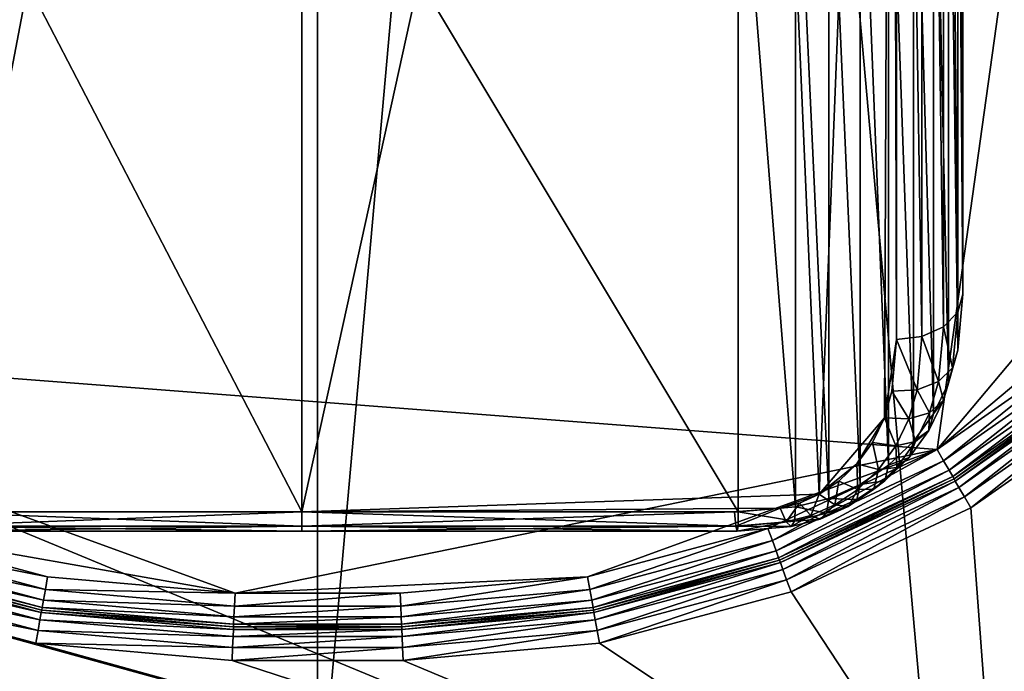
# Model space of a CAD drawing. Extents: x -0.474 to 0.456, y -0.043 to 0.054.
# Drawn here: x -0.371 to -0.368, y -0.004 to -0.002 of the extents above; entities that cross this region are included whole.
import ezdxf

# ---------------------------------------------------------------- set-up
doc = ezdxf.new("R2010")
doc.units = 0
doc.header["$MEASUREMENT"] = 0
doc.layers.get('0').update_dxf_attribs({"linetype": 'CONTINUOUS'})

msp = doc.modelspace()

# ---------------------------------------------------------------- linework, layer by layer
for points in [[(-0.3751936, -0.0051668, -0.070729), (-0.3751937, 0.0532773, -0.0120661), (-0.3700238, 0.053638, -0.0124255)], [(-0.3751936, -0.0051668, -0.070729), (-0.3700238, 0.053638, -0.0124255), (-0.3700237, -0.0048061, -0.0710884)], [(-0.3700237, -0.0048061, -0.0710884), (-0.3700238, 0.053638, -0.0124255), (-0.3648539, 0.0532773, -0.0120661)], [(-0.3700237, -0.0048061, -0.0710884), (-0.3648539, 0.0532773, -0.0120661), (-0.3648539, -0.0051668, -0.070729)], [(0.230498, 0.039, 0.0354161), (0.230498, -0.039, 0.0354161), (-0.47168, -0.039, 0.0354161)], [(0.230498, 0.039, 0.0354161), (-0.47168, -0.039, 0.0354161), (-0.47168, 0.039, 0.0354161)], [(0.230498, -0.0251795, 0.0624483), (0.2304979, 0.0251795, 0.0624483), (-0.4540869, 0.0251795, 0.0624483)], [(0.230498, -0.0251795, 0.0624483), (-0.4540869, 0.0251795, 0.0624483), (-0.4540869, -0.0251795, 0.0624483)], [(-0.3700238, -0.0423527, -0.0336818), (-0.3700238, 0.0160914, 0.0249811), (-0.3751937, 0.0164521, 0.0246217)], [(-0.3700238, -0.0423527, -0.0336818), (-0.3751937, 0.0164521, 0.0246217), (-0.3751937, -0.041992, -0.0340412)], [(-0.3648539, -0.041992, -0.0340412), (-0.3648539, 0.0164521, 0.0246217), (-0.3700238, 0.0160914, 0.0249811)], [(-0.3648539, -0.041992, -0.0340412), (-0.3700238, 0.0160914, 0.0249811), (-0.3700238, -0.0423527, -0.0336818)], [(-0.3670247, 0.0044458, 0.0174823), (-0.3720895, 0.0049447, 0.0174823), (-0.372359, -0.0033112, 0.0174823)], [(-0.372359, -0.0033112, 0.0174823), (-0.3681507, -0.0036349, 0.0174823), (-0.3670247, 0.0044458, 0.0174823)], [(-0.3681507, -0.0036349, 0.0174823), (-0.3667271, -0.0019383, 0.0174823), (-0.3670247, 0.0044458, 0.0174823)], [(-0.3712037, -0.0038233, 0.0123069), (-0.3700718, 0.0021233, 0.0182757), (-0.3713421, 0.0021116, 0.018264)], [(-0.3712037, -0.0038233, 0.0123069), (-0.3700718, -0.0038233, 0.0123069), (-0.3700718, 0.0021233, 0.0182757)], [(-0.3687637, 0.0021233, 0.0182757), (-0.3700718, 0.0021233, 0.0182757), (-0.3700718, -0.0038233, 0.0123069)], [(-0.3687637, 0.0021233, 0.0182757), (-0.3700718, -0.0038233, 0.0123069), (-0.3685072, -0.0037699, 0.0123605)], [(-0.3685072, -0.0037699, 0.0123605), (-0.3682875, 0.0017577, 0.0179087), (-0.3687637, 0.0021233, 0.0182757)], [(-0.3649424, 0.0020623, 0.0354446), (-0.367919, -0.0051238, 0.0354446), (-0.3751051, -0.0021472, 0.0354446)], [(-0.3685072, -0.0037699, 0.0123605), (-0.3683102, -0.0035388, 0.0125924), (-0.3682875, 0.0017577, 0.0179087)], [(-0.3683102, -0.0035388, 0.0125924), (-0.3682733, -0.0033023, 0.0128298), (-0.3682875, 0.0017577, 0.0179087)], [(-0.3682733, -0.0033023, 0.0128298), (-0.3682733, 0.0016023, 0.0177528), (-0.3682875, 0.0017577, 0.0179087)], [(-0.3680733, -0.0031651, 0.0126841), (-0.3680733, 0.0017485, 0.0176162), (-0.3680886, 0.0016939, 0.0176698)], [(-0.3680733, -0.0009629, 0.01049), (-0.3680733, 0.0017485, 0.0176162), (-0.3680733, -0.0031651, 0.0126841)], [(-0.3680886, -0.003219, 0.0127385), (-0.3680886, 0.0016939, 0.0176698), (-0.368132, 0.001647, 0.0177146)], [(-0.3680733, -0.0031651, 0.0126841), (-0.3680886, 0.0016939, 0.0176698), (-0.3680886, -0.003219, 0.0127385)], [(-0.368132, -0.003264, 0.0127852), (-0.368132, 0.001647, 0.0177146), (-0.3681968, 0.0016148, 0.0177438)], [(-0.3680886, -0.003219, 0.0127385), (-0.368132, 0.001647, 0.0177146), (-0.368132, -0.003264, 0.0127852)], [(-0.3681968, -0.0032932, 0.0128173), (-0.3681968, 0.0016148, 0.0177438), (-0.3682733, 0.0016023, 0.0177528)], [(-0.368132, -0.003264, 0.0127852), (-0.3681968, 0.0016148, 0.0177438), (-0.3681968, -0.0032932, 0.0128173)], [(-0.3681968, -0.0032932, 0.0128173), (-0.3682733, 0.0016023, 0.0177528), (-0.3682733, -0.0033023, 0.0128298)], [(-0.3680888, -0.0011319, 0.0103203), (-0.3680733, -0.0009629, 0.01049), (-0.3680733, -0.0031651, 0.0126841)], [(-0.3681166, -0.0012315, 0.0102204), (-0.3680888, -0.0011319, 0.0103203), (-0.3680888, -0.0033342, 0.0125144)], [(-0.3680888, -0.0011319, 0.0103203), (-0.3680733, -0.0031651, 0.0126841), (-0.3680888, -0.0033342, 0.0125144)], [(-0.3681618, -0.0013246, 0.010127), (-0.3681166, -0.0012315, 0.0102204), (-0.3681166, -0.0034338, 0.0124144)], [(-0.3681166, -0.0012315, 0.0102204), (-0.3680888, -0.0033342, 0.0125144), (-0.3681166, -0.0034338, 0.0124144)], [(-0.3682228, -0.0014082, 0.010043), (-0.3681618, -0.0013246, 0.010127), (-0.3681618, -0.0035268, 0.012321)], [(-0.3681618, -0.0013246, 0.010127), (-0.3681166, -0.0034338, 0.0124144), (-0.3681618, -0.0035268, 0.012321)], [(-0.3682975, -0.0014799, 0.009971), (-0.3682228, -0.0014082, 0.010043), (-0.3682228, -0.0036105, 0.0122371)], [(-0.3682228, -0.0014082, 0.010043), (-0.3681618, -0.0035268, 0.012321), (-0.3682228, -0.0036105, 0.0122371)], [(-0.3683836, -0.0015377, 0.009913), (-0.3682975, -0.0014799, 0.009971), (-0.3682975, -0.0036822, 0.0121651)], [(-0.3682975, -0.0014799, 0.009971), (-0.3682228, -0.0036105, 0.0122371), (-0.3682975, -0.0036822, 0.0121651)], [(-0.3684782, -0.0015801, 0.0098705), (-0.3683836, -0.0015377, 0.009913), (-0.3683836, -0.00374, 0.0121071)], [(-0.3683836, -0.0015377, 0.009913), (-0.3682975, -0.0036822, 0.0121651), (-0.3683836, -0.00374, 0.0121071)], [(-0.3687519, -0.0016204, 0.00983), (-0.3685786, -0.0016059, 0.0098446), (-0.3685786, -0.0038082, 0.0120387)], [(-0.3685786, -0.0016059, 0.0098446), (-0.3684782, -0.0015801, 0.0098705), (-0.3684782, -0.0037824, 0.0120646)], [(-0.3685786, -0.0016059, 0.0098446), (-0.3684782, -0.0037824, 0.0120646), (-0.3685786, -0.0038082, 0.0120387)], [(-0.3684782, -0.0015801, 0.0098705), (-0.3683836, -0.00374, 0.0121071), (-0.3684782, -0.0037824, 0.0120646)], [(-0.3712155, -0.0016204, 0.00983), (-0.3700718, -0.0016204, 0.00983), (-0.3700718, -0.0038227, 0.0120241)], [(-0.3712155, -0.0016204, 0.00983), (-0.3700718, -0.0038227, 0.0120241), (-0.3712155, -0.0038227, 0.0120241)], [(-0.3700718, -0.0016204, 0.00983), (-0.3687519, -0.0016204, 0.00983), (-0.3687519, -0.0038227, 0.0120241)], [(-0.3700718, -0.0016204, 0.00983), (-0.3687519, -0.0038227, 0.0120241), (-0.3700718, -0.0038227, 0.0120241)], [(-0.3687519, -0.0016204, 0.00983), (-0.3685786, -0.0038082, 0.0120387), (-0.3687519, -0.0038227, 0.0120241)], [(-0.3681507, -0.0036349, 0.0174823), (-0.3672894, -0.0029121, 0.0174823), (-0.3667271, -0.0019383, 0.0174823)], [(-0.367958, -0.0050296, 0.0116733), (-0.3662068, -0.0038595, 0.0116734), (-0.3650366, -0.0021082, 0.0116733)], [(-0.367958, -0.0050296, 0.0116733), (-0.3650366, -0.0021082, 0.0116733), (-0.3667892, -0.0025517, 0.0116733)], [(-0.367919, -0.0051238, 0.0354446), (-0.3721285, -0.0051238, 0.0354446), (-0.3751051, -0.0021472, 0.0354446)], [(-0.367958, -0.0050296, 0.0116733), (-0.3667892, -0.0025517, 0.0116733), (-0.3671333, -0.0030431, 0.0116733)], [(-0.3681507, -0.0036349, 0.0174823), (-0.3676884, -0.0033112, 0.0174823), (-0.3672894, -0.0029121, 0.0174823)], [(-0.367958, -0.0050296, 0.0116733), (-0.3671333, -0.0030431, 0.0116733), (-0.3675575, -0.0034673, 0.0116734)], [(-0.3680888, -0.0033342, 0.0125144), (-0.3680733, -0.0031651, 0.0126841), (-0.3680886, -0.003219, 0.0127385)], [(-0.368104, -0.0033871, 0.0125698), (-0.3680886, -0.003219, 0.0127385), (-0.368132, -0.003264, 0.0127852)], [(-0.3680888, -0.0033342, 0.0125144), (-0.3680886, -0.003219, 0.0127385), (-0.368104, -0.0033871, 0.0125698)], [(-0.3681472, -0.0034291, 0.0126196), (-0.368132, -0.003264, 0.0127852), (-0.3681968, -0.0032932, 0.0128173)], [(-0.368104, -0.0033871, 0.0125698), (-0.368132, -0.003264, 0.0127852), (-0.3681472, -0.0034291, 0.0126196)], [(-0.3683102, -0.0035388, 0.0125924), (-0.3682875, -0.0034577, 0.0126739), (-0.3682733, -0.0033023, 0.0128298)], [(-0.3682116, -0.0034539, 0.0126561), (-0.3682733, -0.0033023, 0.0128298), (-0.3682875, -0.0034577, 0.0126739)], [(-0.3682116, -0.0034539, 0.0126561), (-0.3681968, -0.0032932, 0.0128173), (-0.3682733, -0.0033023, 0.0128298)], [(-0.3681472, -0.0034291, 0.0126196), (-0.3681968, -0.0032932, 0.0128173), (-0.3682116, -0.0034539, 0.0126561)], [(-0.372359, -0.0033112, 0.0174823), (-0.3713852, -0.0038734, 0.0174823), (-0.3702734, -0.004069, 0.0174823)], [(-0.372359, -0.0033112, 0.0174823), (-0.3702734, -0.004069, 0.0174823), (-0.3681507, -0.0036349, 0.0174823)], [(-0.3676884, -0.0033112, 0.0174823), (-0.3681507, -0.0036349, 0.0174823), (-0.3681313, -0.0036685, 0.0174746)], [(-0.3676884, -0.0033112, 0.0174823), (-0.3681313, -0.0036685, 0.0174746), (-0.3676635, -0.0033409, 0.0174746)], [(-0.3676635, -0.0033409, 0.0174746), (-0.3681313, -0.0036685, 0.0174746), (-0.3681148, -0.0036971, 0.0174526)], [(-0.3681166, -0.0034338, 0.0124144), (-0.3680888, -0.0033342, 0.0125144), (-0.368104, -0.0033871, 0.0125698)], [(-0.3676635, -0.0033409, 0.0174746), (-0.3681148, -0.0036971, 0.0174526), (-0.3676423, -0.0033662, 0.0174526)], [(-0.3681314, -0.0034852, 0.0124713), (-0.368104, -0.0033871, 0.0125698), (-0.3681472, -0.0034291, 0.0126196)], [(-0.3681166, -0.0034338, 0.0124144), (-0.368104, -0.0033871, 0.0125698), (-0.3681314, -0.0034852, 0.0124713)], [(-0.3676423, -0.0033662, 0.0174526), (-0.3681148, -0.0036971, 0.0174526), (-0.3681037, -0.0037163, 0.0174197)], [(-0.3676423, -0.0033662, 0.0174526), (-0.3681037, -0.0037163, 0.0174197), (-0.367628, -0.0033832, 0.0174197)], [(-0.367628, -0.0033832, 0.0174197), (-0.3681037, -0.0037163, 0.0174197), (-0.3680998, -0.0037231, 0.0173809)], [(-0.367628, -0.0033832, 0.0174197), (-0.3680998, -0.0037231, 0.0173809), (-0.367623, -0.0033892, 0.0173809)], [(-0.367623, -0.0033892, 0.0173809), (-0.3680998, -0.0037231, 0.0173809), (-0.3680998, -0.0037231, 0.0117748)], [(-0.367623, -0.0033892, 0.0173809), (-0.3680998, -0.0037231, 0.0117748), (-0.367623, -0.0033892, 0.0117748)], [(-0.3680959, -0.0037299, 0.011736), (-0.367623, -0.0033892, 0.0117748), (-0.3680998, -0.0037231, 0.0117748)], [(-0.3680959, -0.0037299, 0.011736), (-0.3676179, -0.0033952, 0.011736), (-0.367623, -0.0033892, 0.0117748)], [(-0.3680848, -0.0037491, 0.0117031), (-0.3676179, -0.0033952, 0.011736), (-0.3680959, -0.0037299, 0.011736)], [(-0.3680848, -0.0037491, 0.0117031), (-0.3676037, -0.0034122, 0.0117031), (-0.3676179, -0.0033952, 0.011736)], [(-0.3680683, -0.0037777, 0.0116811), (-0.3676037, -0.0034122, 0.0117031), (-0.3680848, -0.0037491, 0.0117031)], [(-0.3680683, -0.0037777, 0.0116811), (-0.3675825, -0.0034375, 0.0116811), (-0.3676037, -0.0034122, 0.0117031)], [(-0.3681735, -0.0035232, 0.0125251), (-0.3681472, -0.0034291, 0.0126196), (-0.3682116, -0.0034539, 0.0126561)], [(-0.3681314, -0.0034852, 0.0124713), (-0.3681472, -0.0034291, 0.0126196), (-0.3681735, -0.0035232, 0.0125251)], [(-0.3681618, -0.0035268, 0.012321), (-0.3681166, -0.0034338, 0.0124144), (-0.3681314, -0.0034852, 0.0124713)], [(-0.3680489, -0.0038113, 0.0116733), (-0.3675825, -0.0034375, 0.0116811), (-0.3680683, -0.0037777, 0.0116811)], [(-0.3680489, -0.0038113, 0.0116733), (-0.3675575, -0.0034673, 0.0116734), (-0.3675825, -0.0034375, 0.0116811)], [(-0.3682362, -0.003542, 0.0125676), (-0.3682875, -0.0034577, 0.0126739), (-0.3683102, -0.0035388, 0.0125924)], [(-0.3682362, -0.003542, 0.0125676), (-0.3682116, -0.0034539, 0.0126561), (-0.3682875, -0.0034577, 0.0126739)], [(-0.3681735, -0.0035232, 0.0125251), (-0.3682116, -0.0034539, 0.0126561), (-0.3682362, -0.003542, 0.0125676)], [(-0.367958, -0.0050296, 0.0116733), (-0.3675575, -0.0034673, 0.0116734), (-0.3680489, -0.0038113, 0.0116733)], [(-0.3681618, -0.0035268, 0.012321), (-0.3681314, -0.0034852, 0.0124713), (-0.368176, -0.0035768, 0.0123794)], [(-0.368176, -0.0035768, 0.0123794), (-0.3681314, -0.0034852, 0.0124713), (-0.3681735, -0.0035232, 0.0125251)], [(-0.3685072, -0.0037699, 0.0123605), (-0.3683933, -0.0036776, 0.0124531), (-0.3683102, -0.0035388, 0.0125924)], [(-0.3683933, -0.0036776, 0.0124531), (-0.3683462, -0.003613, 0.0125179), (-0.3683102, -0.0035388, 0.0125924)], [(-0.3682758, -0.0036234, 0.0124859), (-0.3683102, -0.0035388, 0.0125924), (-0.3683462, -0.003613, 0.0125179)], [(-0.3682758, -0.0036234, 0.0124859), (-0.3682362, -0.003542, 0.0125676), (-0.3683102, -0.0035388, 0.0125924)], [(-0.368216, -0.0036107, 0.0124372), (-0.3682362, -0.003542, 0.0125676), (-0.3682758, -0.0036234, 0.0124859)], [(-0.368216, -0.0036107, 0.0124372), (-0.3681735, -0.0035232, 0.0125251), (-0.3682362, -0.003542, 0.0125676)], [(-0.3682228, -0.0036105, 0.0122371), (-0.3681618, -0.0035268, 0.012321), (-0.368176, -0.0035768, 0.0123794)], [(-0.368176, -0.0035768, 0.0123794), (-0.3681735, -0.0035232, 0.0125251), (-0.368216, -0.0036107, 0.0124372)], [(-0.3682228, -0.0036105, 0.0122371), (-0.368176, -0.0035768, 0.0123794), (-0.3682359, -0.0036589, 0.0122969)], [(-0.3682359, -0.0036589, 0.0122969), (-0.368176, -0.0035768, 0.0123794), (-0.368216, -0.0036107, 0.0124372)], [(-0.3683282, -0.0036953, 0.0124138), (-0.3683462, -0.003613, 0.0125179), (-0.3683933, -0.0036776, 0.0124531)], [(-0.3683282, -0.0036953, 0.0124138), (-0.3682758, -0.0036234, 0.0124859), (-0.3683462, -0.003613, 0.0125179)], [(-0.368273, -0.0036887, 0.012359), (-0.3682758, -0.0036234, 0.0124859), (-0.3683282, -0.0036953, 0.0124138)], [(-0.3682975, -0.0036822, 0.0121651), (-0.3682228, -0.0036105, 0.0122371), (-0.3682359, -0.0036589, 0.0122969)], [(-0.368273, -0.0036887, 0.012359), (-0.368216, -0.0036107, 0.0124372), (-0.3682758, -0.0036234, 0.0124859)], [(-0.3682359, -0.0036589, 0.0122969), (-0.368216, -0.0036107, 0.0124372), (-0.368273, -0.0036887, 0.012359)], [(-0.3702734, -0.004069, 0.0174823), (-0.3692074, -0.0040195, 0.0174823), (-0.3681507, -0.0036349, 0.0174823)], [(-0.3692074, -0.0040195, 0.0174823), (-0.3686622, -0.0038734, 0.0174823), (-0.3681507, -0.0036349, 0.0174823)], [(-0.3681507, -0.0036349, 0.0174823), (-0.3686622, -0.0038734, 0.0174823), (-0.3686489, -0.0039099, 0.0174746)], [(-0.3681507, -0.0036349, 0.0174823), (-0.3686489, -0.0039099, 0.0174746), (-0.3681313, -0.0036685, 0.0174746)], [(-0.3682975, -0.0036822, 0.0121651), (-0.3682359, -0.0036589, 0.0122969), (-0.3683092, -0.0037292, 0.0122264)], [(-0.3683092, -0.0037292, 0.0122264), (-0.3682359, -0.0036589, 0.0122969), (-0.368273, -0.0036887, 0.012359)], [(-0.3681313, -0.0036685, 0.0174746), (-0.3686489, -0.0039099, 0.0174746), (-0.3686377, -0.0039409, 0.0174526)], [(-0.3681313, -0.0036685, 0.0174746), (-0.3686377, -0.0039409, 0.0174526), (-0.3681148, -0.0036971, 0.0174526)], [(-0.3685072, -0.0037699, 0.0123605), (-0.3684482, -0.0037302, 0.0124003), (-0.3683933, -0.0036776, 0.0124531)], [(-0.3683907, -0.0037552, 0.0123537), (-0.3683933, -0.0036776, 0.0124531), (-0.3684482, -0.0037302, 0.0124003)], [(-0.3683907, -0.0037552, 0.0123537), (-0.3683282, -0.0036953, 0.0124138), (-0.3683933, -0.0036776, 0.0124531)], [(-0.3683836, -0.00374, 0.0121071), (-0.3682975, -0.0036822, 0.0121651), (-0.3683092, -0.0037292, 0.0122264)], [(-0.3683092, -0.0037292, 0.0122264), (-0.368273, -0.0036887, 0.012359), (-0.3683419, -0.0037548, 0.0122926)], [(-0.3683419, -0.0037548, 0.0122926), (-0.368273, -0.0036887, 0.012359), (-0.3683282, -0.0036953, 0.0124138)], [(-0.3681148, -0.0036971, 0.0174526), (-0.3686377, -0.0039409, 0.0174526), (-0.3686301, -0.0039617, 0.0174197)], [(-0.3681148, -0.0036971, 0.0174526), (-0.3686301, -0.0039617, 0.0174197), (-0.3681037, -0.0037163, 0.0174197)], [(-0.3681037, -0.0037163, 0.0174197), (-0.3686301, -0.0039617, 0.0174197), (-0.3686274, -0.0039691, 0.0173809)], [(-0.3681037, -0.0037163, 0.0174197), (-0.3686274, -0.0039691, 0.0173809), (-0.3680998, -0.0037231, 0.0173809)], [(-0.3683419, -0.0037548, 0.0122926), (-0.3683282, -0.0036953, 0.0124138), (-0.3683907, -0.0037552, 0.0123537)], [(-0.3680998, -0.0037231, 0.0173809), (-0.3686274, -0.0039691, 0.0173809), (-0.3686274, -0.0039691, 0.0117748)], [(-0.3680998, -0.0037231, 0.0173809), (-0.3686274, -0.0039691, 0.0117748), (-0.3680998, -0.0037231, 0.0117748)], [(-0.3680998, -0.0037231, 0.0117748), (-0.3686274, -0.0039691, 0.0117748), (-0.3686247, -0.0039765, 0.011736)], [(-0.3680998, -0.0037231, 0.0117748), (-0.3686247, -0.0039765, 0.011736), (-0.3680959, -0.0037299, 0.011736)], [(-0.3680959, -0.0037299, 0.011736), (-0.3686247, -0.0039765, 0.011736), (-0.3686171, -0.0039973, 0.0117031)], [(-0.3680959, -0.0037299, 0.011736), (-0.3686171, -0.0039973, 0.0117031), (-0.3680848, -0.0037491, 0.0117031)], [(-0.3680848, -0.0037491, 0.0117031), (-0.3686171, -0.0039973, 0.0117031), (-0.3686059, -0.0040283, 0.0116811)], [(-0.3680848, -0.0037491, 0.0117031), (-0.3686059, -0.0040283, 0.0116811), (-0.3680683, -0.0037777, 0.0116811)], [(-0.3684601, -0.0038017, 0.0123069), (-0.3684482, -0.0037302, 0.0124003), (-0.3685072, -0.0037699, 0.0123605)], [(-0.3684782, -0.0037824, 0.0120646), (-0.3683836, -0.00374, 0.0121071), (-0.3683932, -0.0037856, 0.0121698)], [(-0.3684601, -0.0038017, 0.0123069), (-0.3683907, -0.0037552, 0.0123537), (-0.3684482, -0.0037302, 0.0124003)], [(-0.3683836, -0.00374, 0.0121071), (-0.3683092, -0.0037292, 0.0122264), (-0.3683932, -0.0037856, 0.0121698)], [(-0.3683932, -0.0037856, 0.0121698), (-0.3683092, -0.0037292, 0.0122264), (-0.3683419, -0.0037548, 0.0122926)], [(-0.3700718, -0.0038233, 0.0123069), (-0.3686253, -0.0038116, 0.0123186), (-0.3685072, -0.0037699, 0.0123605)], [(-0.3686253, -0.0038116, 0.0123186), (-0.368567, -0.0037966, 0.0123336), (-0.3685072, -0.0037699, 0.0123605)], [(-0.3680683, -0.0037777, 0.0116811), (-0.3686059, -0.0040283, 0.0116811), (-0.3685926, -0.0040649, 0.0116733)], [(-0.3680683, -0.0037777, 0.0116811), (-0.3685926, -0.0040649, 0.0116733), (-0.3680489, -0.0038113, 0.0116733)], [(-0.3685332, -0.0038344, 0.0122742), (-0.3685072, -0.0037699, 0.0123605), (-0.368567, -0.0037966, 0.0123336)], [(-0.3685332, -0.0038344, 0.0122742), (-0.3684601, -0.0038017, 0.0123069), (-0.3685072, -0.0037699, 0.0123605)], [(-0.36842, -0.0038072, 0.01224), (-0.3683907, -0.0037552, 0.0123537), (-0.3684601, -0.0038017, 0.0123069)], [(-0.3683932, -0.0037856, 0.0121698), (-0.3683419, -0.0037548, 0.0122926), (-0.36842, -0.0038072, 0.01224)], [(-0.36842, -0.0038072, 0.01224), (-0.3683419, -0.0037548, 0.0122926), (-0.3683907, -0.0037552, 0.0123537)], [(-0.3687519, -0.0038227, 0.0120241), (-0.3685786, -0.0038082, 0.0120387), (-0.3685822, -0.0038516, 0.0121035)], [(-0.3686075, -0.0038535, 0.012255), (-0.368567, -0.0037966, 0.0123336), (-0.3686253, -0.0038116, 0.0123186)], [(-0.3686075, -0.0038535, 0.012255), (-0.3685332, -0.0038344, 0.0122742), (-0.368567, -0.0037966, 0.0123336)], [(-0.3685786, -0.0038082, 0.0120387), (-0.3684851, -0.0038267, 0.0121286), (-0.3685822, -0.0038516, 0.0121035)], [(-0.3685786, -0.0038082, 0.0120387), (-0.3684782, -0.0037824, 0.0120646), (-0.3684851, -0.0038267, 0.0121286)], [(-0.3685044, -0.0038449, 0.0122022), (-0.3684601, -0.0038017, 0.0123069), (-0.3685332, -0.0038344, 0.0122742)], [(-0.3685044, -0.0038449, 0.0122022), (-0.36842, -0.0038072, 0.01224), (-0.3684601, -0.0038017, 0.0123069)], [(-0.3684851, -0.0038267, 0.0121286), (-0.36842, -0.0038072, 0.01224), (-0.3685044, -0.0038449, 0.0122022)], [(-0.3684782, -0.0037824, 0.0120646), (-0.3683932, -0.0037856, 0.0121698), (-0.3684851, -0.0038267, 0.0121286)], [(-0.3684851, -0.0038267, 0.0121286), (-0.3683932, -0.0037856, 0.0121698), (-0.36842, -0.0038072, 0.01224)], [(-0.3712155, -0.0038227, 0.0120241), (-0.3700718, -0.0038227, 0.0120241), (-0.3700718, -0.0038662, 0.0120889)], [(-0.3712155, -0.0038227, 0.0120241), (-0.3700718, -0.0038662, 0.0120889), (-0.3712146, -0.0038661, 0.0120889)], [(-0.3712082, -0.0038664, 0.012242), (-0.3700718, -0.0038665, 0.0122419), (-0.3700718, -0.0038233, 0.0123069)], [(-0.3712082, -0.0038664, 0.012242), (-0.3700718, -0.0038233, 0.0123069), (-0.3712037, -0.0038233, 0.0123069)], [(-0.3700718, -0.0038233, 0.0123069), (-0.3687637, -0.0038233, 0.0123069), (-0.3686253, -0.0038116, 0.0123186)], [(-0.3700718, -0.0038227, 0.0120241), (-0.3687519, -0.0038227, 0.0120241), (-0.3687528, -0.0038661, 0.0120889)], [(-0.3700718, -0.0038227, 0.0120241), (-0.3687528, -0.0038661, 0.0120889), (-0.3700718, -0.0038662, 0.0120889)], [(-0.3700718, -0.0038665, 0.0122419), (-0.3687592, -0.0038664, 0.012242), (-0.3687637, -0.0038233, 0.0123069)], [(-0.3700718, -0.0038665, 0.0122419), (-0.3687637, -0.0038233, 0.0123069), (-0.3700718, -0.0038233, 0.0123069)], [(-0.3687592, -0.0038664, 0.012242), (-0.3686253, -0.0038116, 0.0123186), (-0.3687637, -0.0038233, 0.0123069)], [(-0.3687592, -0.0038664, 0.012242), (-0.3686075, -0.0038535, 0.012255), (-0.3686253, -0.0038116, 0.0123186)], [(-0.3687519, -0.0038227, 0.0120241), (-0.3685822, -0.0038516, 0.0121035), (-0.3687528, -0.0038661, 0.0120889)], [(-0.3685924, -0.0038675, 0.0121795), (-0.3685332, -0.0038344, 0.0122742), (-0.3686075, -0.0038535, 0.012255)], [(-0.367958, -0.0050296, 0.0116733), (-0.3680489, -0.0038113, 0.0116733), (-0.3685926, -0.0040649, 0.0116733)], [(-0.3685924, -0.0038675, 0.0121795), (-0.3685044, -0.0038449, 0.0122022), (-0.3685332, -0.0038344, 0.0122742)], [(-0.3685822, -0.0038516, 0.0121035), (-0.3684851, -0.0038267, 0.0121286), (-0.3685044, -0.0038449, 0.0122022)], [(-0.3712146, -0.0038661, 0.0120889), (-0.3700718, -0.0038662, 0.0120889), (-0.3700718, -0.0038816, 0.0121654)], [(-0.3712146, -0.0038661, 0.0120889), (-0.3700718, -0.0038816, 0.0121654), (-0.371212, -0.0038815, 0.0121655)], [(-0.371212, -0.0038815, 0.0121655), (-0.3700718, -0.0038665, 0.0122419), (-0.3712082, -0.0038664, 0.012242)], [(-0.371212, -0.0038815, 0.0121655), (-0.3700718, -0.0038816, 0.0121654), (-0.3700718, -0.0038665, 0.0122419)], [(-0.3700718, -0.0038662, 0.0120889), (-0.3687528, -0.0038661, 0.0120889), (-0.3687554, -0.0038815, 0.0121655)], [(-0.3700718, -0.0038662, 0.0120889), (-0.3687554, -0.0038815, 0.0121655), (-0.3700718, -0.0038816, 0.0121654)], [(-0.3700718, -0.0038816, 0.0121654), (-0.3687554, -0.0038815, 0.0121655), (-0.3687592, -0.0038664, 0.012242)], [(-0.3700718, -0.0038816, 0.0121654), (-0.3687592, -0.0038664, 0.012242), (-0.3700718, -0.0038665, 0.0122419)], [(-0.3687554, -0.0038815, 0.0121655), (-0.3686075, -0.0038535, 0.012255), (-0.3687592, -0.0038664, 0.012242)], [(-0.3687554, -0.0038815, 0.0121655), (-0.3685924, -0.0038675, 0.0121795), (-0.3686075, -0.0038535, 0.012255)], [(-0.3687528, -0.0038661, 0.0120889), (-0.3685924, -0.0038675, 0.0121795), (-0.3687554, -0.0038815, 0.0121655)], [(-0.3687528, -0.0038661, 0.0120889), (-0.3685822, -0.0038516, 0.0121035), (-0.3685924, -0.0038675, 0.0121795)], [(-0.3685822, -0.0038516, 0.0121035), (-0.3685044, -0.0038449, 0.0122022), (-0.3685924, -0.0038675, 0.0121795)], [(-0.367958, -0.0050296, 0.0116733), (-0.3670247, -0.0045308, 0.0116734), (-0.3662068, -0.0038595, 0.0116734)], [(-0.3708401, -0.0040195, 0.0174823), (-0.3713852, -0.0038734, 0.0174823), (-0.3713985, -0.0039099, 0.0174746)], [(-0.3713852, -0.0038734, 0.0174823), (-0.3708401, -0.0040195, 0.0174823), (-0.3702734, -0.004069, 0.0174823)], [(-0.3686622, -0.0038734, 0.0174823), (-0.3692074, -0.0040195, 0.0174823), (-0.3692006, -0.0040577, 0.0174746)], [(-0.3686622, -0.0038734, 0.0174823), (-0.3692006, -0.0040577, 0.0174746), (-0.3686489, -0.0039099, 0.0174746)], [(-0.3708468, -0.0040577, 0.0174746), (-0.3713985, -0.0039099, 0.0174746), (-0.3714098, -0.0039409, 0.0174526)], [(-0.3708401, -0.0040195, 0.0174823), (-0.3713985, -0.0039099, 0.0174746), (-0.3708468, -0.0040577, 0.0174746)], [(-0.3686489, -0.0039099, 0.0174746), (-0.3692006, -0.0040577, 0.0174746), (-0.3691949, -0.0040902, 0.0174526)], [(-0.3686489, -0.0039099, 0.0174746), (-0.3691949, -0.0040902, 0.0174526), (-0.3686377, -0.0039409, 0.0174526)], [(-0.3708526, -0.0040902, 0.0174526), (-0.3714098, -0.0039409, 0.0174526), (-0.3714174, -0.0039617, 0.0174197)], [(-0.3708468, -0.0040577, 0.0174746), (-0.3714098, -0.0039409, 0.0174526), (-0.3708526, -0.0040902, 0.0174526)], [(-0.3686377, -0.0039409, 0.0174526), (-0.3691949, -0.0040902, 0.0174526), (-0.3691911, -0.004112, 0.0174197)], [(-0.3686377, -0.0039409, 0.0174526), (-0.3691911, -0.004112, 0.0174197), (-0.3686301, -0.0039617, 0.0174197)], [(-0.3714303, -0.0039973, 0.0117031), (-0.3708591, -0.0041275, 0.011736), (-0.3714228, -0.0039765, 0.011736)], [(-0.3714228, -0.0039765, 0.011736), (-0.3708578, -0.0041198, 0.0117748), (-0.3714201, -0.0039691, 0.0117748)], [(-0.3714228, -0.0039765, 0.011736), (-0.3708591, -0.0041275, 0.011736), (-0.3708578, -0.0041198, 0.0117748)], [(-0.3708564, -0.004112, 0.0174197), (-0.3714174, -0.0039617, 0.0174197), (-0.3714201, -0.0039691, 0.0173809)], [(-0.3708578, -0.0041198, 0.0173809), (-0.3714201, -0.0039691, 0.0173809), (-0.3714201, -0.0039691, 0.0117748)], [(-0.3708578, -0.0041198, 0.0173809), (-0.3714201, -0.0039691, 0.0117748), (-0.3708578, -0.0041198, 0.0117748)], [(-0.3708564, -0.004112, 0.0174197), (-0.3714201, -0.0039691, 0.0173809), (-0.3708578, -0.0041198, 0.0173809)], [(-0.3708526, -0.0040902, 0.0174526), (-0.3714174, -0.0039617, 0.0174197), (-0.3708564, -0.004112, 0.0174197)], [(-0.3686301, -0.0039617, 0.0174197), (-0.3691911, -0.004112, 0.0174197), (-0.3691897, -0.0041198, 0.0173809)], [(-0.3686301, -0.0039617, 0.0174197), (-0.3691897, -0.0041198, 0.0173809), (-0.3686274, -0.0039691, 0.0173809)], [(-0.3686274, -0.0039691, 0.0173809), (-0.3691897, -0.0041198, 0.0173809), (-0.3691897, -0.0041198, 0.0117748)], [(-0.3686274, -0.0039691, 0.0173809), (-0.3691897, -0.0041198, 0.0117748), (-0.3686274, -0.0039691, 0.0117748)], [(-0.3691883, -0.0041275, 0.011736), (-0.3686274, -0.0039691, 0.0117748), (-0.3691897, -0.0041198, 0.0117748)], [(-0.3691883, -0.0041275, 0.011736), (-0.3686247, -0.0039765, 0.011736), (-0.3686274, -0.0039691, 0.0117748)], [(-0.3691845, -0.0041493, 0.0117031), (-0.3686247, -0.0039765, 0.011736), (-0.3691883, -0.0041275, 0.011736)], [(-0.3691845, -0.0041493, 0.0117031), (-0.3686171, -0.0039973, 0.0117031), (-0.3686247, -0.0039765, 0.011736)], [(-0.3714416, -0.0040283, 0.0116811), (-0.370863, -0.0041493, 0.0117031), (-0.3714303, -0.0039973, 0.0117031)], [(-0.3714303, -0.0039973, 0.0117031), (-0.370863, -0.0041493, 0.0117031), (-0.3708591, -0.0041275, 0.011736)], [(-0.3691787, -0.0041818, 0.0116811), (-0.3686171, -0.0039973, 0.0117031), (-0.3691845, -0.0041493, 0.0117031)], [(-0.3691787, -0.0041818, 0.0116811), (-0.3686059, -0.0040283, 0.0116811), (-0.3686171, -0.0039973, 0.0117031)], [(-0.3714549, -0.0040649, 0.0116733), (-0.3708687, -0.0041818, 0.0116811), (-0.3714416, -0.0040283, 0.0116811)], [(-0.3714416, -0.0040283, 0.0116811), (-0.3708687, -0.0041818, 0.0116811), (-0.370863, -0.0041493, 0.0117031)], [(-0.3702734, -0.004069, 0.0174823), (-0.3708401, -0.0040195, 0.0174823), (-0.3708468, -0.0040577, 0.0174746)], [(-0.3702734, -0.004069, 0.0174823), (-0.369774, -0.004069, 0.0174823), (-0.3692074, -0.0040195, 0.0174823)], [(-0.3697723, -0.0041078, 0.0174746), (-0.3692074, -0.0040195, 0.0174823), (-0.369774, -0.004069, 0.0174823)], [(-0.3697723, -0.0041078, 0.0174746), (-0.3692006, -0.0040577, 0.0174746), (-0.3692074, -0.0040195, 0.0174823)], [(-0.369172, -0.0042201, 0.0116733), (-0.3686059, -0.0040283, 0.0116811), (-0.3691787, -0.0041818, 0.0116811)], [(-0.369172, -0.0042201, 0.0116733), (-0.3685926, -0.0040649, 0.0116733), (-0.3686059, -0.0040283, 0.0116811)], [(-0.3714549, -0.0040649, 0.0116733), (-0.3720895, -0.0050296, 0.0116733), (-0.367958, -0.0050296, 0.0116733)], [(-0.3714549, -0.0040649, 0.0116733), (-0.3708755, -0.0042201, 0.0116733), (-0.3708687, -0.0041818, 0.0116811)], [(-0.3708755, -0.0042201, 0.0116733), (-0.3714549, -0.0040649, 0.0116733), (-0.367958, -0.0050296, 0.0116733)], [(-0.3702751, -0.0041078, 0.0174746), (-0.3708468, -0.0040577, 0.0174746), (-0.3708526, -0.0040902, 0.0174526)], [(-0.3702734, -0.004069, 0.0174823), (-0.3708468, -0.0040577, 0.0174746), (-0.3702751, -0.0041078, 0.0174746)], [(-0.3702751, -0.0041078, 0.0174746), (-0.3697723, -0.0041078, 0.0174746), (-0.369774, -0.004069, 0.0174823)], [(-0.3702751, -0.0041078, 0.0174746), (-0.369774, -0.004069, 0.0174823), (-0.3702734, -0.004069, 0.0174823)], [(-0.3697709, -0.0041408, 0.0174526), (-0.3692006, -0.0040577, 0.0174746), (-0.3697723, -0.0041078, 0.0174746)], [(-0.3697709, -0.0041408, 0.0174526), (-0.3691949, -0.0040902, 0.0174526), (-0.3692006, -0.0040577, 0.0174746)], [(-0.367958, -0.0050296, 0.0116733), (-0.3685926, -0.0040649, 0.0116733), (-0.369172, -0.0042201, 0.0116733)], [(-0.3702766, -0.0041408, 0.0174526), (-0.3708526, -0.0040902, 0.0174526), (-0.3708564, -0.004112, 0.0174197)], [(-0.3702751, -0.0041078, 0.0174746), (-0.3708526, -0.0040902, 0.0174526), (-0.3702766, -0.0041408, 0.0174526)], [(-0.3697699, -0.0041628, 0.0174197), (-0.3691949, -0.0040902, 0.0174526), (-0.3697709, -0.0041408, 0.0174526)], [(-0.3697699, -0.0041628, 0.0174197), (-0.3691911, -0.004112, 0.0174197), (-0.3691949, -0.0040902, 0.0174526)], [(-0.3702782, -0.0041783, 0.011736), (-0.3708591, -0.0041275, 0.011736), (-0.370863, -0.0041493, 0.0117031)], [(-0.3702779, -0.0041705, 0.0117748), (-0.3708578, -0.0041198, 0.0117748), (-0.3708591, -0.0041275, 0.011736)], [(-0.3702779, -0.0041705, 0.0117748), (-0.3708591, -0.0041275, 0.011736), (-0.3702782, -0.0041783, 0.011736)], [(-0.3702775, -0.0041628, 0.0174197), (-0.3708564, -0.004112, 0.0174197), (-0.3708578, -0.0041198, 0.0173809)], [(-0.3702779, -0.0041705, 0.0173809), (-0.3708578, -0.0041198, 0.0173809), (-0.3708578, -0.0041198, 0.0117748)], [(-0.3702779, -0.0041705, 0.0173809), (-0.3708578, -0.0041198, 0.0117748), (-0.3702779, -0.0041705, 0.0117748)], [(-0.3702775, -0.0041628, 0.0174197), (-0.3708578, -0.0041198, 0.0173809), (-0.3702779, -0.0041705, 0.0173809)], [(-0.3702766, -0.0041408, 0.0174526), (-0.3708564, -0.004112, 0.0174197), (-0.3702775, -0.0041628, 0.0174197)], [(-0.3702766, -0.0041408, 0.0174526), (-0.3697709, -0.0041408, 0.0174526), (-0.3697723, -0.0041078, 0.0174746)], [(-0.3702766, -0.0041408, 0.0174526), (-0.3697723, -0.0041078, 0.0174746), (-0.3702751, -0.0041078, 0.0174746)], [(-0.3697696, -0.0041705, 0.0173809), (-0.3691911, -0.004112, 0.0174197), (-0.3697699, -0.0041628, 0.0174197)], [(-0.3697696, -0.0041705, 0.0173809), (-0.3691897, -0.0041198, 0.0173809), (-0.3691911, -0.004112, 0.0174197)], [(-0.3691897, -0.0041198, 0.0173809), (-0.3697696, -0.0041705, 0.0173809), (-0.3697696, -0.0041705, 0.0117748)], [(-0.3691897, -0.0041198, 0.0173809), (-0.3697696, -0.0041705, 0.0117748), (-0.3691897, -0.0041198, 0.0117748)], [(-0.3691897, -0.0041198, 0.0117748), (-0.3697696, -0.0041705, 0.0117748), (-0.3697693, -0.0041783, 0.011736)], [(-0.3691897, -0.0041198, 0.0117748), (-0.3697693, -0.0041783, 0.011736), (-0.3691883, -0.0041275, 0.011736)], [(-0.3691883, -0.0041275, 0.011736), (-0.3697693, -0.0041783, 0.011736), (-0.3697683, -0.0042003, 0.0117031)], [(-0.3691883, -0.0041275, 0.011736), (-0.3697683, -0.0042003, 0.0117031), (-0.3691845, -0.0041493, 0.0117031)], [(-0.3702792, -0.0042003, 0.0117031), (-0.370863, -0.0041493, 0.0117031), (-0.3708687, -0.0041818, 0.0116811)], [(-0.3702782, -0.0041783, 0.011736), (-0.370863, -0.0041493, 0.0117031), (-0.3702792, -0.0042003, 0.0117031)], [(-0.3702779, -0.0041705, 0.0173809), (-0.3697696, -0.0041705, 0.0173809), (-0.3697699, -0.0041628, 0.0174197)], [(-0.3702779, -0.0041705, 0.0173809), (-0.3697699, -0.0041628, 0.0174197), (-0.3702775, -0.0041628, 0.0174197)], [(-0.3702775, -0.0041628, 0.0174197), (-0.3697699, -0.0041628, 0.0174197), (-0.3697709, -0.0041408, 0.0174526)], [(-0.3702775, -0.0041628, 0.0174197), (-0.3697709, -0.0041408, 0.0174526), (-0.3702766, -0.0041408, 0.0174526)], [(-0.3691845, -0.0041493, 0.0117031), (-0.3697683, -0.0042003, 0.0117031), (-0.3697669, -0.0042332, 0.0116811)], [(-0.3691845, -0.0041493, 0.0117031), (-0.3697669, -0.0042332, 0.0116811), (-0.3691787, -0.0041818, 0.0116811)], [(-0.3702806, -0.0042332, 0.0116811), (-0.3708687, -0.0041818, 0.0116811), (-0.3708755, -0.0042201, 0.0116733)], [(-0.3702792, -0.0042003, 0.0117031), (-0.3708687, -0.0041818, 0.0116811), (-0.3702806, -0.0042332, 0.0116811)], [(-0.3697693, -0.0041783, 0.011736), (-0.3702782, -0.0041783, 0.011736), (-0.3702792, -0.0042003, 0.0117031)], [(-0.3697693, -0.0041783, 0.011736), (-0.3702792, -0.0042003, 0.0117031), (-0.3697683, -0.0042003, 0.0117031)], [(-0.3697696, -0.0041705, 0.0117748), (-0.3702779, -0.0041705, 0.0117748), (-0.3702782, -0.0041783, 0.011736)], [(-0.3697696, -0.0041705, 0.0117748), (-0.3702782, -0.0041783, 0.011736), (-0.3697693, -0.0041783, 0.011736)], [(-0.3697696, -0.0041705, 0.0173809), (-0.3702779, -0.0041705, 0.0173809), (-0.3702779, -0.0041705, 0.0117748)], [(-0.3697696, -0.0041705, 0.0173809), (-0.3702779, -0.0041705, 0.0117748), (-0.3697696, -0.0041705, 0.0117748)], [(-0.3691787, -0.0041818, 0.0116811), (-0.3697669, -0.0042332, 0.0116811), (-0.3697652, -0.004272, 0.0116733)], [(-0.3691787, -0.0041818, 0.0116811), (-0.3697652, -0.004272, 0.0116733), (-0.369172, -0.0042201, 0.0116733)], [(-0.3702806, -0.0042332, 0.0116811), (-0.3708755, -0.0042201, 0.0116733), (-0.3702823, -0.004272, 0.0116733)], [(-0.3702823, -0.004272, 0.0116733), (-0.3708755, -0.0042201, 0.0116733), (-0.367958, -0.0050296, 0.0116733)], [(-0.3697683, -0.0042003, 0.0117031), (-0.3702792, -0.0042003, 0.0117031), (-0.3702806, -0.0042332, 0.0116811)], [(-0.3697683, -0.0042003, 0.0117031), (-0.3702806, -0.0042332, 0.0116811), (-0.3697669, -0.0042332, 0.0116811)], [(-0.367958, -0.0050296, 0.0116733), (-0.369172, -0.0042201, 0.0116733), (-0.3697652, -0.004272, 0.0116733)], [(-0.3697669, -0.0042332, 0.0116811), (-0.3702806, -0.0042332, 0.0116811), (-0.3702823, -0.004272, 0.0116733)], [(-0.3697669, -0.0042332, 0.0116811), (-0.3702823, -0.004272, 0.0116733), (-0.3697652, -0.004272, 0.0116733)], [(-0.367958, -0.0050296, 0.0116733), (-0.3697652, -0.004272, 0.0116733), (-0.3702823, -0.004272, 0.0116733)]]:
    msp.add_3dface(points)

doc.saveas('drawing.dxf')
